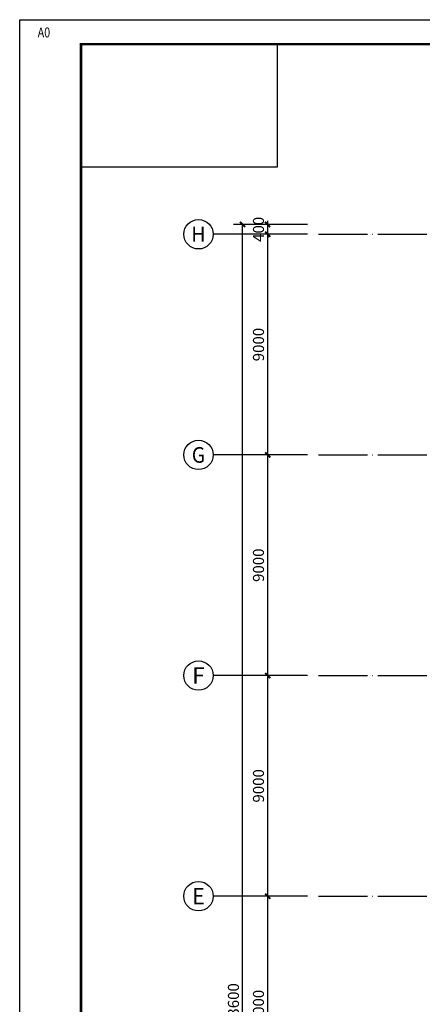
# Model space of a CAD drawing. Extents: x 2630691 to 4067888, y -898672 to -294695.
# Drawn here: x 3676464 to 3692871, y -723925 to -683763 of the extents above; entities that cross this region are included whole.
import ezdxf
from ezdxf.enums import TextEntityAlignment as Align

# ---------------------------------------------------------------- set-up
doc = ezdxf.new("R2010")
doc.units = 0
doc.header["$LTSCALE"] = 1000
doc.header["$MEASUREMENT"] = 0
doc.linetypes.add('DOTE', pattern=[2.42, 2, -0.2, 0.02, -0.2])
for name, color, linetype in [('AXIS', 3, 'Continuous'), ('AXIS_TEXT', 7, 'Continuous'), ('DOTE', 155, 'Continuous'), ('TK', 7, 'Continuous')]:
    doc.layers.add(name, color=color, linetype=linetype)
doc.layers.add('二维码和竣工图章', color=123, linetype='Continuous', plot=False)
doc.layers.add('图框大小', color=10, linetype='Continuous', plot=False)
doc.styles.add('_HZTXT_T3', font='romans.shx', dxfattribs={"width": 0.5, "bigfont": 'hztxt.shx'})
doc.styles.add('_TCH_AXIS', font='COMPLEX', dxfattribs={"bigfont": 'GBCBIG'})
doc.styles.add('COMPLEX', font='COMPLEX')
doc.styles.add('TK-HZ', font='romans.shx', dxfattribs={"bigfont": 'hztxt.shx'})
doc.dimstyles.new('_TCH_ARCH&&150', dxfattribs={"dimtxt": 450, "dimasz": 150, "dimexe": 375, "dimexo": 450, "dimgap": 150, "dimtad": 1, "dimdec": 0, "dimzin": 0, "dimdsep": 46, "dimtxsty": '_HZTXT_T3', "dimblk": 'ARCHTICK', "dimcen": 0.09, "dimclrt": 7, "dimazin": 2, "dimtfac": 1, "dimtdec": 0, "dimtix": 1, "dimtmove": 2, "dimatfit": 3, "dimldrblk": 'ARCHTICK', "dimfxl": 1, "dimtolj": 1, "dimtzin": 0, "dimarcsym": 0})

# ---------------------------------------------------------------- blocks, each defined once
blk = doc.blocks.new('_ArchTick')
at = {"const_width": 0.5}
blk.add_lwpolyline([(-0.7, -0.7), (0.7, 0.7)], dxfattribs=at)
blk = doc.blocks.new('*D2041')
at = {"layer": 'AXIS', "color": 0, "lineweight": -2, "transparency": 16777216}
for p, q in [((3688187, -692115), (3685174, -692115)), ((3685549, -755715), (3685549, -692115)), ((3688187, -755715), (3685174, -755715))]:
    blk.add_line(p, q, dxfattribs=at)
at = {"layer": 'Defpoints', "color": 0, "transparency": 16777216}
for p in [(3685549, -692115), (3688637, -692115), (3688637, -755715)]:
    blk.add_point(p, dxfattribs=at)
at = {"layer": 'AXIS', "color": 0, "lineweight": -2, "transparency": 16777216, "xscale": 150, "yscale": 150, "zscale": 150}
for p, rotation in [((3685549, -692115), 90), ((3685549, -755715), 270)]:
    blk.add_blockref('_ArchTick', p, dxfattribs=dict(at, rotation=rotation))
at = {"layer": 'AXIS', "color": 7, "transparency": 16777216, "insert": (3685174, -723915), "char_height": 450, "attachment_point": 5, "rotation": 90, "style": '_HZTXT_T3'}
blk.add_mtext('\\A1;63600', dxfattribs=at)
blk = doc.blocks.new('*D2047')
at = {"layer": 'AXIS', "color": 0, "lineweight": -2, "transparency": 16777216}
for p, q in [((3688187, -719515), (3686195, -719515)), ((3686570, -728515), (3686570, -719515)), ((3688187, -728515), (3686195, -728515))]:
    blk.add_line(p, q, dxfattribs=at)
at = {"layer": 'Defpoints', "color": 0, "transparency": 16777216}
for p in [(3686570, -719515), (3688637, -719515), (3688637, -728515)]:
    blk.add_point(p, dxfattribs=at)
at = {"layer": 'AXIS', "color": 0, "lineweight": -2, "transparency": 16777216, "xscale": 150, "yscale": 150, "zscale": 150}
for p, rotation in [((3686570, -719515), 90), ((3686570, -728515), 270)]:
    blk.add_blockref('_ArchTick', p, dxfattribs=dict(at, rotation=rotation))
at = {"layer": 'AXIS', "color": 7, "transparency": 16777216, "insert": (3686195, -724015), "char_height": 450, "attachment_point": 5, "rotation": 90, "style": '_HZTXT_T3'}
blk.add_mtext('\\A1;9000', dxfattribs=at)
blk = doc.blocks.new('*D2048')
at = {"layer": 'AXIS', "color": 0, "lineweight": -2, "transparency": 16777216}
for p, q in [((3688187, -710515), (3686195, -710515)), ((3686570, -719515), (3686570, -710515)), ((3688187, -719515), (3686195, -719515))]:
    blk.add_line(p, q, dxfattribs=at)
at = {"layer": 'Defpoints', "color": 0, "transparency": 16777216}
for p in [(3686570, -710515), (3688637, -710515), (3688637, -719515)]:
    blk.add_point(p, dxfattribs=at)
at = {"layer": 'AXIS', "color": 0, "lineweight": -2, "transparency": 16777216, "xscale": 150, "yscale": 150, "zscale": 150}
for p, rotation in [((3686570, -710515), 90), ((3686570, -719515), 270)]:
    blk.add_blockref('_ArchTick', p, dxfattribs=dict(at, rotation=rotation))
at = {"layer": 'AXIS', "color": 7, "transparency": 16777216, "insert": (3686195, -715015), "char_height": 450, "attachment_point": 5, "rotation": 90, "style": '_HZTXT_T3'}
blk.add_mtext('\\A1;9000', dxfattribs=at)
blk = doc.blocks.new('*D2049')
at = {"layer": 'AXIS', "color": 0, "lineweight": -2, "transparency": 16777216}
for p, q in [((3688187, -701515), (3686195, -701515)), ((3686570, -710515), (3686570, -701515)), ((3688187, -710515), (3686195, -710515))]:
    blk.add_line(p, q, dxfattribs=at)
at = {"layer": 'Defpoints', "color": 0, "transparency": 16777216}
for p in [(3686570, -701515), (3688637, -701515), (3688637, -710515)]:
    blk.add_point(p, dxfattribs=at)
at = {"layer": 'AXIS', "color": 0, "lineweight": -2, "transparency": 16777216, "xscale": 150, "yscale": 150, "zscale": 150}
for p, rotation in [((3686570, -701515), 90), ((3686570, -710515), 270)]:
    blk.add_blockref('_ArchTick', p, dxfattribs=dict(at, rotation=rotation))
at = {"layer": 'AXIS', "color": 7, "transparency": 16777216, "insert": (3686195, -706015), "char_height": 450, "attachment_point": 5, "rotation": 90, "style": '_HZTXT_T3'}
blk.add_mtext('\\A1;9000', dxfattribs=at)
blk = doc.blocks.new('*D2050')
at = {"layer": 'AXIS', "color": 0, "lineweight": -2, "transparency": 16777216}
for p, q in [((3688187, -692515), (3686195, -692515)), ((3686570, -701515), (3686570, -692515)), ((3688187, -701515), (3686195, -701515))]:
    blk.add_line(p, q, dxfattribs=at)
at = {"layer": 'Defpoints', "color": 0, "transparency": 16777216}
for p in [(3686570, -692515), (3688637, -692515), (3688637, -701515)]:
    blk.add_point(p, dxfattribs=at)
at = {"layer": 'AXIS', "color": 0, "lineweight": -2, "transparency": 16777216, "xscale": 150, "yscale": 150, "zscale": 150}
for p, rotation in [((3686570, -692515), 90), ((3686570, -701515), 270)]:
    blk.add_blockref('_ArchTick', p, dxfattribs=dict(at, rotation=rotation))
at = {"layer": 'AXIS', "color": 7, "transparency": 16777216, "insert": (3686195, -697015), "char_height": 450, "attachment_point": 5, "rotation": 90, "style": '_HZTXT_T3'}
blk.add_mtext('\\A1;9000', dxfattribs=at)
blk = doc.blocks.new('*D2051')
at = {"layer": 'AXIS', "color": 0, "lineweight": -2, "transparency": 16777216}
for p, q in [((3686570, -692115), (3686570, -691965)), ((3688187, -692115), (3686195, -692115)), ((3686570, -692515), (3686570, -692115)), ((3688187, -692515), (3686195, -692515)), ((3686570, -692515), (3686570, -692665))]:
    blk.add_line(p, q, dxfattribs=at)
at = {"layer": 'Defpoints', "color": 0, "transparency": 16777216}
for p in [(3686570, -692115), (3688637, -692115), (3688637, -692515)]:
    blk.add_point(p, dxfattribs=at)
at = {"layer": 'AXIS', "color": 0, "lineweight": -2, "transparency": 16777216, "xscale": 150, "yscale": 150, "zscale": 150}
for p, rotation in [((3686570, -692115), 270), ((3686570, -692515), 90)]:
    blk.add_blockref('_ArchTick', p, dxfattribs=dict(at, rotation=rotation))
at = {"layer": 'AXIS', "color": 7, "transparency": 16777216, "insert": (3686195, -692315), "char_height": 450, "attachment_point": 5, "rotation": 90, "style": '_HZTXT_T3'}
blk.add_mtext('\\A1;400', dxfattribs=at)
blk = doc.blocks.new('_AXISO')
blk.add_circle((0, 0), 0.5)
at = {"layer": 'AXIS_TEXT', "style": 'COMPLEX', "width": 1.041667}
blk.add_attdef('A', text='', height=0.56, dxfattribs=at).set_placement((-0.25, -0.28), (0.25, -0.28), align=Align.FIT)
blk = doc.blocks.new('白帆—A0')
at = {"layer": 'TK', "color": 7}
for p, q in [((0, 84100), (118900, 84100)), ((0, 0), (0, 84100))]:
    blk.add_line(p, q, dxfattribs=at)
at = {"layer": 'TK', "color": 7, "const_width": 100}
blk.add_lwpolyline([(2500, 1000), (2500, 83100), (117900, 83100), (117900, 1000)], close=True, dxfattribs=at)
at = {"layer": '图框大小', "linetype": 'ByBlock', "style": 'TK-HZ', "width": 0.8}
blk.add_text('A0', height=400, dxfattribs=at).set_placement((733, 83380))

msp = doc.modelspace()

# ---------------------------------------------------------------- linework, layer by layer
at = {"layer": 'AXIS'}
for p, q in [((3687948.8, -692515.2), (3684348.8, -692515.2)), ((3687948.8, -701515.2), (3684348.8, -701515.2)), ((3687948.8, -710515.2), (3684348.8, -710515.2)), ((3687948.8, -719515.2), (3684348.8, -719515.2))]:
    msp.add_line(p, q, dxfattribs=at)
at = {"layer": 'DOTE', "linetype": 'DOTE'}
for p, q in [((3688636.5, -692515.2), (3764876.5, -692515.2)), ((3688636.5, -701515.2), (3764876.5, -701515.2)), ((3688636.5, -710515.2), (3764876.5, -710515.2)), ((3688636.5, -719515.2), (3764876.5, -719515.2))]:
    msp.add_line(p, q, dxfattribs=at)
at = {"layer": '二维码和竣工图章'}
msp.add_lwpolyline([(3678964.2, -689763.3), (3686964.2, -689763.3), (3686964.2, -684763.3), (3678964.2, -684763.3)], close=True, dxfattribs=at)

# ---------------------------------------------------------------- block references
at = {"layer": 'AXIS'}
ref = msp.add_blockref('_AXISO', (3683748.8, -692515.2), dxfattribs=dict(at, xscale=1200, yscale=1200, zscale=1200))
ref.add_attrib('A', 'H', dxfattribs={"layer": 'AXIS_TEXT', "height": 608.3, "style": '_TCH_AXIS'}).set_placement((3683459.1, -692819.3), (3684038.4, -692819.3), align=Align.FIT)
ref = msp.add_blockref('_AXISO', (3683748.8, -701515.2), dxfattribs=dict(at, xscale=1200, yscale=1200, zscale=1200))
ref.add_attrib('A', 'G', dxfattribs={"layer": 'AXIS_TEXT', "height": 637.8, "style": '_TCH_AXIS'}).set_placement((3683475.4, -701834.1), (3684022.1, -701834.1), align=Align.FIT)
ref = msp.add_blockref('_AXISO', (3683748.8, -710515.2), dxfattribs=dict(at, xscale=1200, yscale=1200, zscale=1200))
ref.add_attrib('A', 'F', dxfattribs={"layer": 'AXIS_TEXT', "height": 668.2, "style": '_TCH_AXIS'}).set_placement((3683494.2, -710849.3), (3684003.3, -710849.3), align=Align.FIT)
ref = msp.add_blockref('_AXISO', (3683748.8, -719515.2), dxfattribs=dict(at, xscale=1200, yscale=1200, zscale=1200))
ref.add_attrib('A', 'E', dxfattribs={"layer": 'AXIS_TEXT', "height": 668.2, "style": '_TCH_AXIS'}).set_placement((3683494.2, -719849.3), (3684003.3, -719849.3), align=Align.FIT)
at = {"layer": 'TK'}
msp.add_blockref('白帆—A0', (3676464.2, -767863.3), dxfattribs=at)

# ---------------------------------------------------------------- dimensions: what is measured, and where the dimension line sits
at = {"layer": 'AXIS'}
for p1, p2, distance, picture, middle in [((3688636.5, -692515.2), (3688636.5, -692115.2), 2066.2, '*D2051', (3686195.3, -692315.2)), ((3688636.5, -755715.2), (3688636.5, -692115.2), 3087.8, '*D2041', (3685173.8, -723915.2)), ((3688636.5, -701515.2), (3688636.5, -692515.2), 2066.2, '*D2050', (3686195.3, -697015.2)), ((3688636.5, -710515.2), (3688636.5, -701515.2), 2066.2, '*D2049', (3686195.3, -706015.2)), ((3688636.5, -719515.2), (3688636.5, -710515.2), 2066.2, '*D2048', (3686195.3, -715015.2)), ((3688636.5, -728515.2), (3688636.5, -719515.2), 2066.2, '*D2047', (3686195.3, -724015.2))]:
    dim = msp.add_aligned_dim(p1=p1, p2=p2, distance=distance, dimstyle='_TCH_ARCH&&150', dxfattribs=at)
    dim.commit()
    dim.dimension.update_dxf_attribs({"geometry": picture, "text_midpoint": middle})

doc.saveas('drawing.dxf')
